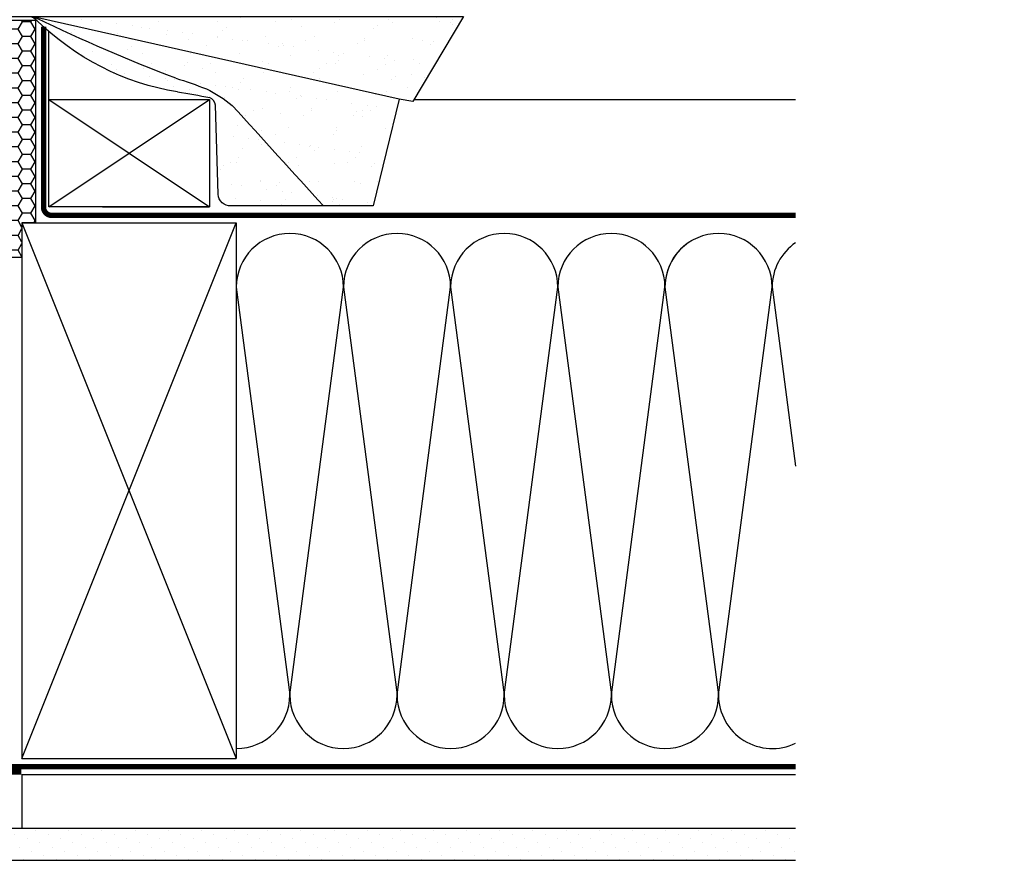
# Model space of a CAD drawing. Units: millimetres. Extents: x -123 to 4711, y -153 to 2514.
# Drawn here: x 4344 to 4711, y 220 to 533 of the extents above; entities that cross this region are included whole.
import ezdxf

# ---------------------------------------------------------------- set-up
doc = ezdxf.new("R2010")
doc.units = ezdxf.units.MM
doc.header["$LTSCALE"] = 20
doc.header["$MEASUREMENT"] = 0
doc.linetypes.add('AUSGEZOGEN', pattern=[0])
doc.linetypes.add('VERDECKT2', pattern=[0.1875, 0.125, -0.0625])
for name, color, linetype in [('VELUX-BDX', 6, 'Continuous'), ('VELUX-DACH', 7, 'Continuous'), ('VELUX-DACHEINDECKUNG', 8, 'AUSGEZOGEN'), ('VELUX-DACHSCHRAFFUR', 8, 'Continuous'), ('VELUX-FENSTERSCHRAFFUR', 8, 'Continuous')]:
    doc.layers.add(name, color=color, linetype=linetype)

# ---------------------------------------------------------------- blocks, each defined once
blk = doc.blocks.new('Lattung4_6')
at = {"layer": 'VELUX-DACH'}
blk.add_line((40.00000000000091, 0), (0, 0), dxfattribs=at)
blk.add_lwpolyline([(0, 0), (60, 0), (60, 40), (0, 40)], close=True, dxfattribs=at)
at = {"layer": 'VELUX-DACHSCHRAFFUR'}
for p, q in [((60, 0), (0, 40)), ((60, 40), (0, 0))]:
    blk.add_line(p, q, dxfattribs=at)
blk = doc.blocks.new('BFX')
at = {"layer": 'VELUX-BDX', "ltscale": 3}
h = blk.add_hatch(dxfattribs=at)
h.set_pattern_fill('AR-SAND', color=256, scale=7)
h.set_pattern_definition([(37.50000000000001, (-3368.521371359913, -603.6543811199831), (-0.4409535067672571, 13.48776638309211), [0, -10.64, 0, -11.9, 0, -11.375]), (7.499999999999999, (-3368.521371359913, -603.6543811199831), (12.38843693687409, 19.75502245660818), [0, -5.739999999999999, 0, -9.59, 0, -3.675]), (327.5, (-3377.131371359913, -603.6543811199831), (21.79899303226047, 0.03961337475875149), [0, -3.5, 0, -12.6, 0, -16.45]), (317.5, (-3377.131371359913, -603.6543811199831), (21.04288623200605, 6.143728954539744), [0, -1.75, 0, -8.26, 0, -9.450000000000001])])
edge = h.paths.add_edge_path()
edge.add_arc((-27.50111943171851, -11.93559847845506), 12.94217221594084, 95.29187208602468, 105.34684254434691, ccw=False)
edge.add_line((-28.69476735760873, 0.951411504317889), (-189.8283371533744, 0.9514115043166385))
edge.add_line((-189.8283371533744, 0.9514115043166385), (-170.9333900767651, -30.69391318358203))
edge.add_line((-170.9333900767651, -30.69391318358203), (-165.7756871787878, -29.82251250862828))
edge.add_line((-165.7756871787878, -29.82251250862828), (-30.92641468725378, 0.5450735418921795))
edge = h.paths.add_edge_path()
edge.add_arc((-73.80543271375791, -67.37000976778495), 45.97440767601778, 115.8713011549606, 130.24706182619, ccw=False)
edge.add_arc((-18.78936993390107, -223.0451372340475), 210.8602402065115, 107.55412023591359, 110.8578858195093, ccw=False)
edge.add_arc((-299.5198619258135, 552.6767255747571), 614.3330696238402, 290.6982434873518, 295.9325493183798)
edge.add_arc((-27.61159550466164, -6.178405779676837), 7.160881852284395, 95.33880628609143, 117.0144579476532, ccw=False)
edge.add_line((-28.27787952760264, 0.951411504317889), (-28.69476735760873, 0.951411504317889))
edge.add_arc((-27.50111943171851, -11.93559847845461), 12.94217221594042, 95.29187208602488, 105.3468425443474)
edge.add_line((-30.92641468725378, 0.5450735418921795), (-165.7756871787878, -29.82251250862828))
edge.add_line((-165.7756871787878, -29.82251250862828), (-156.1382307405147, -69.73065498508123))
edge.add_line((-156.1382307405147, -69.73065498508123), (-137.494302874793, -69.73065498509175))
edge.add_arc((4234.186701347555, -4002.700992903438), 5880.463458063834, 137.5312051493378, 138.0239591076891, ccw=False)
edge = h.paths.add_edge_path()
edge.add_arc((-93.60614978332887, -32.59918722549833), 3.619372434943654, 112.08073677576641, 171.9127369665668, ccw=False)
edge.add_arc((-56.31956617179912, -215.3484709000147), 190.0736724733167, 98.1000830590225, 101.73159371742207, ccw=False)
edge.add_arc((-98.77440309550548, 68.66262226965466), 97.10684483343933, 279.2881096286495, 314.7936278056997)
edge.add_arc((-26.19582482157421, -5.055708016664312), 6.357706877345001, 109.11620632364321, 130.8855373775114, ccw=False)
edge.add_arc((-27.61159550469347, -6.178405779676723), 7.16088185228132, 95.33880628578665, 114.8755708554191)
edge.add_arc((-299.5198619258108, 552.6767255747524), 614.333069623835, 290.6982434873512, 295.9574794894922, ccw=False)
edge.add_arc((-18.78936993390835, -223.0451372340594), 210.8602402065201, 107.5541202359123, 110.8578858195058)
edge.add_arc((-73.80543271417628, -67.37000976798583), 45.97440767601577, 115.8713011543798, 130.2470618245259)
edge.add_arc((4234.186701369325, -4002.700992922646), 5880.463458092863, 137.5312051493343, 138.0239591076918)
edge.add_line((-137.4943028747903, -69.7306549850914), (-102.7110661728802, -69.73065498509072))
edge.add_arc((-102.8749573138875, -65.03890550046958), 4.694611116220748, 272.0006298454852, 356.3612628317719)
edge.add_line((-98.18981030730447, -65.33685022562577), (-97.18952739971974, -32.09000977000869))
at = {"layer": 'VELUX-BDX'}
blk.add_line((-165.7756871787878, -29.82251250862828), (-30.92641468725378, 0.5450735418921795), dxfattribs=at)
blk.add_lwpolyline([(-2.10489270097969, 48.94148773790084), (-2.10489270097969, 5.951411504318003, -0.4142135623730929), (-7.10489270097969, 0.9514115043180027), (-189.8283371533744, 0.9514115043166385), (-170.9333900767651, -30.69391318358203), (-165.7756871787878, -29.82251250862828), (-156.1382307405129, -69.73065498509067), (-103.0388484548912, -69.73065498509072, 0.4058642151036548), (-98.18981030730447, -65.33685022562577), (-97.18952739971974, -32.09000977000778, -0.2616517055532043), (-95.03553883427412, -29.27402500932715)], format="xyb", dxfattribs=at)
for centre, radius, start, end in [((-299.5198619258099, 552.6767255747596), 614.3330696238412, 290.6982434873506, 295.9574794894576), ((-27.50111943171851, -11.93559847844858), 12.94217221593443, 95.29187208605015, 105.346842544343), ((-27.61159550466164, -6.178405779675018), 7.160881852282612, 95.33880628603553, 114.8755708597676), ((-26.19582482157421, -5.055708016664425), 6.357706877345142, 109.1162063236603, 130.8855373775243), ((-98.77440309550548, 68.66262226965432), 97.10684483343898, 279.2881096286146, 314.7936278056852), ((-18.78936993390744, -223.0451372340511), 210.8602402065127, 107.5541202359264, 110.8578858194987), ((-73.80543271375882, -67.37000976778427), 45.97440767601657, 115.8713011549409, 130.2470618261841), ((-56.31956617179821, -215.3484709000261), 190.0736724733281, 98.10008305899301, 101.7741369930321), ((4234.186701337951, -4002.700992894697), 5880.463458050848, 137.5312051493302, 138.023959107684)]:
    blk.add_arc(centre, radius, start, end, dxfattribs=at)
blk = doc.blocks.new('Ziegel_quer')
at = {"layer": 'VELUX-DACHEINDECKUNG'}
h = blk.add_hatch(color=256, dxfattribs=at)
h.dxf.hatch_style = 1
edge = h.paths.add_edge_path()
edge.add_arc((-301.8000059381811, 29.99999722555344), 1.999942216172101, 89.9996090007978, 143.1304933532461)
edge.add_line((-303.3999678999107, 31.19995163678982), (-304.5999774500333, 29.5999592484701))
edge.add_arc((-307.799992379536, 31.99993944167886), 4.000000059604305, 270.00000068326904, 323.1304576328835, ccw=False)
edge.add_line((-307.7999923318348, 27.99993938207444), (-308.5352218349799, 27.99993938207444))
edge.add_arc((-308.5352218826811, 31.99993944167898), 4.000000059604532, 206.7170822494205, 270.00000068326904, ccw=False)
edge.add_line((-312.1081714878669, 30.2015980959834), (-313.1135543324253, 32.19909795385172))
edge.add_arc((-314.9000291064735, 31.29992722256065), 2.00000003058027, 26.7170841125935, 150.7561266477423)
edge.add_arc((-10164.02736007503, 5545.20981764677), 11285.53788302351, 330.7540118568664, 330.75826648329183, ccw=False)
edge.add_arc((-320.5446825108593, 33.49993946403072), 4.000000059604387, 270.00000068326904, 330.7549978034009, ccw=False)
edge.add_line((-320.5446824631581, 29.49993940442619), (-322.000004762398, 29.49993940442619))
edge.add_arc((-322.000012868973, 32.49990864474432), 2.99996924032909, 211.2732018612328, 270.00015482576583, ccw=False)
edge.add_line((-324.5640917504425, 30.942566379048), (-326.1405773851211, 33.53817892450343))
edge.add_arc((-327.849691951867, 32.50074742479808), 1.999334068844936, 31.25772523397117, 108.0868661887175)
edge.add_line((-328.47040228068, 34.40128824428848), (-330.235051307598, 33.82565358021293))
edge.add_line((-330.235051307598, 33.82565358021293), (-331.999943912022, 33.24993946030554))
edge.add_line((-331.999943912022, 33.24993946030554), (-331.999943912022, 27.37493937276122))
edge.add_line((-331.999943912022, 27.37493937276122), (-331.999943912022, 21.4999392852169))
edge.add_line((-331.999943912022, 21.4999392852169), (-321.4999437555598, 21.4999392852169))
edge.add_arc((-321.4999437555603, -6.500061132014594), 28.00000041723149, 69.63518902233199, 89.99999999999909, ccw=False)
edge.add_arc((-321.4999437555839, -6.500061131945813), 28.00000041717521, 49.270375540101725, 69.63518902223768, ccw=False)
edge.add_arc((-191513.4127763886, -222055.2727173527), 293046.7792121516, 49.269331750937795, 49.27037554041078, ccw=False)
edge.add_arc((-277.0022649147304, 36.99636013563838), 33.99581292651462, 229.2693317507238, 246.1765027132485)
edge.add_arc((-276.9988815945244, 37.00402263706508), 34.00418912993448, 246.1765027132487, 263.0794784819239)
edge.add_arc((-275.6805374027313, 47.86561232312056), 44.94549444128835, 263.0794784819238, 273.4191289083373)
edge.add_arc((-273.0000040680166, 135.5001240894187), 132.5000019744009, 269.9999999999998, 283.2533817110047)
edge.add_arc((-273.0000040680166, 135.5001240894211), 132.5000019744033, 283.2533817110046, 300.0098848017913)
edge.add_line((-206.7302074102608, 20.76318769073305), (-181.0020778924518, 35.62310844098283))
edge.add_arc((-174.0000076374727, 23.49988292446199), 14.00005659917436, 89.99997935448812, 120.0096500503133, ccw=False)
edge.add_arc((-174.0000076374654, 23.49990447127834), 14.00003505235804, 73.52398384822249, 89.99997935448607, ccw=False)
edge.add_arc((-173.9999944240453, 23.499949147699), 13.99998846290607, 27.03802596708391, 73.52398384822709, ccw=False)
edge.add_line((-161.5301343596448, 29.86408828318054), (-157.2839897418708, 21.54419254661184))
edge.add_arc((-127.0001229863101, 36.99983407040952), 33.99984471406732, 207.0378990267001, 235.0593114184171)
edge.add_arc((-126.9999445318808, 37.00008949209371), 34.00015630068461, 235.0593114184184, 263.0804617704701)
edge.add_arc((-122.998009967409, 135.630427196682), 132.6303050966213, 266.4994678684355, 269.9991395218262)
edge.add_arc((-123.0000018328433, 135.50012408942), 132.5000019744022, 270.0000000000002, 285.7626019667871)
edge.add_arc((-123.0000018328428, 135.5001240894221), 132.5000019744041, 285.7626019667866, 305.0283253133548)
edge.add_line((-46.94747441858544, 27.00006142989764), (-35.4114015347559, 26.99994007137411))
edge.add_line((-35.4114015347559, 26.99994007137411), (-35.12464394826657, 28.0921797404535))
edge.add_line((-35.12464394826657, 28.0921797404535), (-34.96289114598767, 29.20977826729177))
edge.add_line((-34.96289114598767, 29.20977826729177), (-34.6751103799761, 32.49865771083023))
edge.add_arc((-31.68644548185102, 32.23714606575561), 3.000084367779451, 141.1918144098604, 174.9992894512345, ccw=False)
edge.add_arc((-31.68656322894594, 32.23724076454835), 2.999933264372103, 107.383129356561, 141.1918144098317, ccw=False)
edge.add_line((-32.58282270565724, 35.10016209443006), (-28.6950687869612, 36.31726128335686))
edge.add_arc((-27.5000262067274, 32.49998744478148), 3.999963290737034, 70.69513477045331, 107.3833444136828, ccw=False)
edge.add_arc((-27.50007845930622, 32.49983827544725), 4.000121347126534, 34.00873334716027, 70.69513477044671, ccw=False)
edge.add_line((-24.18416855802025, 34.73718320153512), (-22.59466586402414, 32.38134813876968))
edge.add_arc((-20.81281656331066, 33.58357757687463), 2.149498209419874, 214.0078870993714, 240.1327976729427)
edge.add_arc((-21.02414742763722, 33.21557462799535), 1.725131735012607, 240.1327976729639, 276.0146263823911)
edge.add_arc((-21.33361579511984, 36.15275659681697), 4.678571862803009, 276.0146263823882, 288.4012451508439)
edge.add_arc((-20.25598959262288, 32.91352775331688), 1.264793643165552, 288.4012451508288, 330.9790636639888)
edge.add_line((-19.15000028307622, 32.29993944919079), (-18.25000027194619, 33.49993946403083))
edge.add_arc((-16.01004851960761, 31.81997564977746), 2.799939690422889, 119.3109800379662, 143.1301023541653, ccw=False)
edge.add_arc((-16.45045018283326, 32.60440990595509), 1.900333817144568, 87.25407239134148, 119.3109800379456, ccw=False)
edge.add_line((-16.3594106367409, 34.50256174857213), (-13.67138110844189, 34.49994975889376))
edge.add_arc((-13.67380886583942, 32.00151585400829), 2.4984350844253, 57.811563562941274, 89.94432503957478, ccw=False)
edge.add_arc((-13.66491416572808, 32.01564672201118), 2.481737865477755, 25.291463965025173, 57.811563562945025, ccw=False)
edge.add_line((-11.42106028485978, 33.07590263180759), (-10.15661636228469, 30.42401168382094))
edge.add_arc((-7.899941727559053, 31.50001314205326), 2.500071907992288, 205.4921990602989, 269.9985791735272)
edge.add_arc((-7.899941731990111, 31.49983445628993), 2.499893222228833, 269.998579173527, 345.2393553903463)
edge.add_line((-5.482548432478325, 30.86290764886098), (-4.950439526888658, 32.88214160326424))
edge.add_arc((-3.499900823861481, 32.49989537562908), 1.500058234709933, 127.6193341750311, 165.2370255931362, ccw=False)
edge.add_arc((-3.499942333513445, 32.49994923940108), 1.499990232083904, 89.99987331733149, 127.619334175023, ccw=False)
edge.add_line((-3.499939016990538, 33.99993947148141), (0, 33.99993947148141))
edge.add_line((0, 33.99993947148141), (0, 35.37426810524266))
edge.add_arc((-21.99999526701185, 23.49996050878133), 24.99997945287002, 28.35757216742486, 60.32501501951774)
edge.add_arc((-21.99999526701185, 23.49996050877974), 24.99997945287139, 60.32501501951954, 90.00000000000105)
edge.add_line((-21.99999526701231, 48.49993996165108), (-23.00000102657214, 48.47993170821928))
edge.add_arc((-23.25010184846042, 60.97988645014425), 12.50245651747214, 266.5613298567434, 271.1462289357976, ccw=False)
edge.add_arc((-25.00521213010643, 31.77102337110443), 16.75908982701953, 86.56132985674914, 107.2973894359376)
edge.add_arc((-17.07123158746026, 6.293856110179149), 43.44305690262971, 107.2973894359418, 116.5712096495766)
edge.add_arc((18.89062009343434, -65.61052449541137), 123.838919523739, 116.5712096495727, 123.448512940113)
edge.add_arc((-117.6262882980095, 141.0472739987831), 123.838919523732, 296.5712096495746, 303.4485129401149, ccw=False)
edge.add_arc((-123.0022533639622, 135.5067545442273), 121.5069891175727, 285.0051587664656, 300.00916109491004, ccw=False)
edge.add_arc((-123.0000018328428, 135.5001240894245), 121.5000018104939, 270, 285.0049427425368, ccw=False)
edge.add_arc((-123.0004351398388, 40.99959112749241), 26.99946885203885, 201.7394678507643, 270.0009195240929, ccw=False)
edge.add_arc((-172.420955863, 23.05232053351085), 25.60576040289672, 18.08098055224737, 56.31536948546742)
edge.add_arc((-171.9999415278362, 23.49993931501876), 25.0000003725294, 56.54929362454426, 90)
edge.add_arc((-173.4674479716928, 21.79231301233483), 26.7479138959533, 86.85492612098747, 119.1681011803009)
edge.add_arc((4110.670417590933, -7409.675893736734), 8604.65633912334, 119.9603792466387, 120.0592985031673)
edge.add_line((-199.3677703047952, 37.71838435113841), (-199.3677703047078, 37.71838435119639))
edge.add_arc((-230873.0823217952, 399409.7660047655), 461203.2035941478, 300.0084995780578, 300.01034509322864, ccw=False)
edge.add_arc((-272.9999430328535, 135.5001240894209), 121.5000018104904, 285.00494274253015, 300.0098848017912, ccw=False)
edge.add_arc((-273.0020347604354, 135.5106363627633), 121.510697207309, 270.0009863095604, 285.0046120851513, ccw=False)
edge.add_arc((-272.9999430328535, 40.9999395757892), 27.00000040233101, 236.7890869384678, 270, ccw=False)
edge.add_arc((-272.9997279048685, 41.00018261704838), 27.00032157573013, 203.5784437562831, 236.7889874788631, ccw=False)
edge.add_arc((-300.4954268410079, 28.99993939697583), 3.000000044703351, 23.57817843002146, 90.00000250445999)
edge.add_line((-300.4954269721411, 31.99993944167909), (-301.8000059381811, 31.99993944172547))
edge.add_line((-301.8000059381811, 31.99993944172547), (-301.7999922901286, 31.99993944167898))
h = blk.add_hatch(color=256, dxfattribs=at)
h.dxf.hatch_style = 1
h.paths.add_polyline_path([(-307.7999923318348, 27.99993938207444), (-308.5352218826811, 27.99993938207444)])
edge = h.paths.add_edge_path()
edge.add_line((-317.054509119007, 31.5457768372562), (-316.6450852847775, 32.2770390551832))
for p, q in [((-317.054509119007, 31.5457768372562), (-316.6450852847775, 32.2770390551832)), ((-308.5352218826811, 27.99993938207444), (-307.799992379536, 27.99993938207444))]:
    blk.add_line(p, q, dxfattribs=at)
blk.add_lwpolyline([(-301.7999922901286, 31.99993944167898, 0.2360715797643821), (-303.3999678999107, 31.19995163678982), (-304.5999774500333, 29.5999592484701, -0.2360696109382584), (-307.7999923318348, 27.99993938207444), (-308.5352218349799, 27.99993938207444, -0.283362287525488), (-312.1081714878669, 30.2015980959834), (-313.1135543324253, 32.19909795385172, 0.6010925018920568), (-316.6451256340351, 32.27698312260532, -1.856430989391023e-05), (-317.05452795778, 31.54575890112073, -0.2714831408828901), (-320.5446824631581, 29.49993940442619), (-322.000004762398, 29.49993940442619), (-322.000004762398, 29.49993940442619, -0.2620044531194858), (-324.5640917504425, 30.942566379048), (-326.1405773851211, 33.53817892450343, 0.3483794212463824), (-328.47040228068, 34.40128824428848), (-330.235051307598, 33.82565358021293), (-331.999943912022, 33.24993946030554), (-331.999943912022, 27.37493937276122), (-331.999943912022, 21.4999392852169), (-321.4999437555598, 21.4999392852169, -0.08909286043421144), (-311.7560461889116, 19.74982426917563, -0.08909287144875891), (-303.2302149228135, 14.71825717415118, -4.554390750897545e-06), (-299.1846726006597, 11.23483677637637, 0.07390556908225289), (-290.7338703965397, 5.897191217055934, 0.07388716413834985), (-281.0961281259379, 3.247579559555106, 0.04514586975317714), (-273.000004068017, 3.000122115017803, 0.05789333638842366), (-242.6233396424086, 6.529163088152018, 0.07324459768212513), (-206.7302074102608, 20.76318769073305), (-181.0020778924518, 35.62310844098283, -0.1316954255602125), (-174.000002592802, 37.49993952363548, -0.0720141959523332), (-170.0294022469698, 36.92507762845662, -0.2056614160193451), (-161.5301343596448, 29.86408828318054), (-157.2839897418708, 21.54419254661184, 0.122879399718087), (-146.4727914811356, 9.128619129698336, 0.1228782390904715), (-131.0961258907637, 3.247579559555106, 0.01527138527960289), (-123.0000018328428, 3.000122115017803, 0.06888597760381152), (-87.00609389965666, 7.982716983904083, 0.08426114746281572), (-46.94747441858544, 27.00006142989764), (-35.4114015347559, 26.99994007137411), (-35.12464394826657, 28.0921797404535), (-34.96289114598767, 29.20977826729177), (-34.6751103799761, 32.49865771083023, -0.1485922973578704), (-34.02425653604769, 34.11734437675113, -0.1485976936084343), (-32.58282270565724, 35.10016209443006), (-28.6950687869612, 36.31726128335686, -0.1614641245292972), (-26.17766020783074, 36.27504433073773, -0.1614560289981371), (-24.18416855802025, 34.73718320153512), (-22.59466586402414, 32.38134813876968, 0.1144877429855098), (-21.88324823465882, 31.71957151752986, 0.1578559292725731), (-20.84338408772601, 31.49993943422851, 0.05409950638141725), (-19.85673261606098, 31.71340408199853, 0.1879480834314886), (-19.15000028307622, 32.29993944919079), (-18.25000027194619, 33.49993946403083, -0.1043063549831094), (-17.3807577748712, 34.26145438356571, -0.1407940544759882), (-16.3594106367409, 34.50256174857213), (-13.67138110844189, 34.49994975889376, -0.1411316058905978), (-12.34287879341537, 34.11594320282052, -0.1428557634297324), (-11.42106028485978, 33.07590263180759), (-10.15661636228469, 30.42401168382094, 0.2891380771745176), (-7.900003724592352, 28.99994123482975, 0.3406263197148592), (-5.482548432478325, 30.86290764886098), (-4.950439526888658, 32.88214160326424, -0.1656282364560631), (-4.415555096074968, 33.68806706410601, -0.1656361689008677), (-3.499939016990538, 33.99993947148141), (0, 33.99993947148141), (0, 35.37426810524266, 0.1403959743590112), (-9.623020901405653, 45.22113631022103, 0.1302100405405648), (-21.99999526701231, 48.49993996165108), (-23.00000102657214, 48.47993170821928, -0.02000806545332919), (-24.00000035762787, 48.49993968754825, 0.09072583298207315), (-29.98821530288114, 47.77217243016344, 0.04048677419854437), (-36.50373368349665, 45.14841897392353, 0.03001690687372961), (-49.36783410228782, 37.71837475168991, -0.03001690687372972), (-62.23193452107807, 30.28833052945629, -0.06556100130962988), (-91.54336319168033, 18.14284768378639, -0.06556512227841904), (-123.0000018328428, 14.00012227893058, -0.3069785471875294), (-148.0796384074665, 30.9993470428094, 0.168394143705062), (-158.2194573449497, 44.35894874288192, 0.1470015956944206), (-171.9999415278362, 48.49993968754825, 0.1419345776312545), (-186.5036748835137, 45.14841897392103, 0.0004316167068148435), (-199.3677703047952, 37.71838435113841), (-199.3677703047078, 37.71838435119639, -8.052579031977173e-06), (-212.2317898712136, 30.28851825968059, -0.0655651192842499), (-241.5433043917055, 18.14284768378252, -0.06555935122592216), (-272.9999430328535, 13.99993917345819, -0.1459328540765383), (-287.7884532129219, 18.4101191165671, -0.1459312082116253), (-297.745881382054, 30.19993941254506, 0.2982166388271389), (-300.4954269721411, 31.99993944167909), (-301.8000059381811, 31.99993944172547)], format="xyb", close=True, dxfattribs=at)
blk.add_lwpolyline([(-209.5338732628743, -28.92874345195332), (-209.533873262787, -28.92874345189534)], dxfattribs=at)
blk = doc.blocks.new('BDX_4021_DUO_li_angepasst')
at = {"layer": 'VELUX-BDX'}
h = blk.add_hatch(dxfattribs=at)
h.set_pattern_fill('HONEY', color=256)
h.set_pattern_definition([(0, (-1442.67483176973, -33.79548302860485), (4.7625, 2.749630645), [3.175, -6.35]), (120, (-1442.67483176973, -33.79548302860485), (-4.762499989594191, 2.749630663023391), [3.174999999999983, -6.349999999999967]), (59.99999999999999, (-1442.67483176973, -33.79548302860485), (1.040580910327549e-08, 5.499261308023389), [-6.35, 3.175])])
h.paths.add_polyline_path([(5.518111177318133, -89.00000007152357), (-25.00000715255283, -89.00000007152357), (-25.00000715255283, -76.00000503263504), (-30, -76.00000715260808), (-30, -0.3721110233252602), (-9.094947017729282e-13, -0.3719000739220064), (0, -47.30000007152358, 0.4142135623730892), (2, -49.30000007152353), (7.400000000000091, -49.30000007152353, 0.2354687434833055), (8.997271020094104, -48.50363011782781), (9.902728979905078, -47.30204682106586, -0.719896988593455), (13.5, -48.50567686737014), (13.5, -53.07502274447165), (7.488029201021163, -87.34557637263691, -0.3642174807909452)])
blk.add_lwpolyline([(-9.094947017729282e-13, -0.3719000739220064), (-30, -0.3721110233252602), (-30, -76.00000715260808), (-25.00000715255283, -76.00000503263504), (-25.00000715255283, -89.00000007152357), (5.518111177318133, -89.00000007152357, 0.3639702342661891), (7.487726683342771, -87.34729642685738), (13.5, -53.07502274447165), (13.5, -48.50567686737008, 0.7198969885935126), (9.902728979905078, -47.30204682106614), (8.997271020094558, -48.50363011782747, -0.2354687434833996), (7.399999999999636, -49.30000007152353), (2, -49.30000007152353, -0.4142135623731011), (0, -47.30000007152353), (-9.094947017729282e-13, -0.3719000739220064)], format="xyb", dxfattribs=at)

msp = doc.modelspace()

# ---------------------------------------------------------------- hatches: boundary and pattern name
at = {"layer": 'VELUX-DACHSCHRAFFUR'}
h = msp.add_hatch(dxfattribs=at)
h.set_pattern_fill('DOTS', color=256, scale=70, angle=45)
h.set_pattern_definition([(45, (9.094947017729282e-13, -10.58540804452218), (-1.546796083845572, 4.640388251536718), [0, -4.375])])
h.paths.add_polyline_path([(4633.260006706473, 231.5943281912789), (4304.181309849549, 231.5943281912789), (4292.181309849549, 219.5943281912789), (4633.260006706473, 219.5943281912789)])

# ---------------------------------------------------------------- linework, layer by layer
at = {"layer": 'VELUX-DACH', "linetype": 'AUSGEZOGEN'}
for p, q in [((4354.478775904372, 503.5943260713091), (4354.478775904372, 529.0274131566043)), ((4344.478775904371, 257.5943281912785), (4424.478775904371, 257.5943281912785)), ((4344.478775904371, 257.5943281912798), (4419.478775904371, 257.5943281912798))]:
    msp.add_line(p, q, dxfattribs=at)
at = {"layer": 'VELUX-DACH'}
for p, q in [((4490.826491098951, 503.5943260713082), (4633.25746734498, 503.5943260713091)), ((4344.478775904371, 457.5943281912776), (4424.478775904373, 457.5943281912776)), ((4344.478775904371, 457.5943281912776), (4344.478775904371, 257.5943281912785)), ((4344.478777831346, 457.5943260713091), (4424.478777831346, 457.5943260713091)), ((4424.478775904373, 457.5943281912776), (4424.478775904371, 257.5943281912785)), ((4344.478775904371, 251.5943281912789), (4633.257465418007, 251.5943281912789)), ((4344.47877590437, 251.5943281912789), (4344.478775904371, 231.5943281912789)), ((4304.181309849549, 231.5943281912789), (4633.260006706473, 231.5943281912789)), ((4292.181309849549, 219.5943281912789), (4633.260006706473, 219.5943281912789))]:
    msp.add_line(p, q, dxfattribs=at)
at = {"layer": 'VELUX-DACH', "color": 3, "linetype": 'VERDECKT2', "const_width": 2}
msp.add_lwpolyline([(4633.25746734498, 460.3558468840499), (4355.541790179801, 460.3558468840517, -0.4142135623730948), (4352.541790179801, 463.3558468840508), (4352.541790179801, 530.7604260979758)], format="xyb", dxfattribs=at)
for points in [[(4322.290950313109, 254.5943281912813), (4633.260006706473, 254.5943281912612)], [(4344.215851106497, 252.5166921080909), (4337.643490995511, 252.5166921080909), (4335.780714315561, 250.2654216930978), (4325.76916956692, 250.2654216930978)]]:
    msp.add_lwpolyline(points, dxfattribs=at)
at = {"layer": 'VELUX-DACHSCHRAFFUR'}
for p, q in [((4344.478775904373, 457.5943281912776), (4424.478775904371, 257.5943281912785)), ((4344.478775904371, 257.5943281912798), (4424.478775904372, 457.5943281912776))]:
    msp.add_line(p, q, dxfattribs=at)
for centre, start, end in [((4444.478775904373, 433.5943281912776), 7.016477563892661e-15, 180), ((4484.478775904373, 433.5943281912776), 7.016477563892661e-15, 180), ((4524.478775904373, 433.5943281912776), 7.016477563892661e-15, 180), ((4564.478775904373, 433.5943281912776), 7.016477563892661e-15, 180), ((4604.478775904373, 433.5943281912794), 7.016477563892661e-15, 180), ((4604.478775904373, 433.5943281912776), 120.0000000000002, 180), ((4644.478775904373, 433.5943281912794), 124.1295179200369, 180), ((4424.478775904372, 281.3321427543599), 270, 7.016477563892661e-15), ((4464.478775904372, 281.3321427543599), 180, 7.016477563892661e-15), ((4504.478775904372, 281.3321427543599), 180, 7.016477563892661e-15), ((4544.478775904372, 281.3321427543599), 180, 7.016477563892661e-15), ((4584.478775904372, 281.3321427543617), 180, 7.016477563892661e-15), ((4624.478775904372, 281.3321427543617), 180, 296.0359162425485)]:
    msp.add_arc(centre, 20, start, end, dxfattribs=at)
at = {"layer": 'VELUX-FENSTERSCHRAFFUR'}
for p, q in [((4424.478775904373, 433.5943281912776), (4444.478775904372, 281.3321427543599)), ((4444.478775904372, 281.3321427543599), (4464.478775904373, 433.5943281912776)), ((4464.478775904373, 433.5943281912776), (4484.478775904372, 281.3321427543594)), ((4484.478775904372, 281.3321427543594), (4504.478775904373, 433.5943281912776)), ((4504.478775904373, 433.5943281912776), (4524.478775904372, 281.3321427543594)), ((4524.478775904372, 281.3321427543594), (4544.478775904373, 433.5943281912776)), ((4544.478775904373, 433.5943281912776), (4564.478775904372, 281.3321427543613)), ((4564.478775904372, 281.3321427543613), (4584.478775904373, 433.5943281912776)), ((4584.478775904373, 433.5943281912776), (4604.478775904372, 281.3321427543617)), ((4604.478775904372, 281.3321427543617), (4624.478775904373, 433.5943281912794)), ((4624.478775904373, 433.5943281912812), (4633.257465418006, 366.7612056603768))]:
    msp.add_line(p, q, dxfattribs=at)

# ---------------------------------------------------------------- block references
at = {"layer": 'VELUX-BDX', "rotation": 358}
msp.add_blockref('Ziegel_quer', (4704.987063979737, 533.5943260713616), dxfattribs=at)
at = {"layer": 'VELUX-BDX', "xscale": -1}
for name, p in [('BFX', (4319.478775904374, 533.5943260713095)), ('BDX_4021_DUO_li_angepasst', (4319.481317192841, 533.5943260713607))]:
    msp.add_blockref(name, p, dxfattribs=at)
at = {"layer": 'VELUX-DACH', "xscale": -1}
msp.add_blockref('Lattung4_6', (4414.478775904372, 463.5943260713091), dxfattribs=at)

doc.saveas('drawing.dxf')
